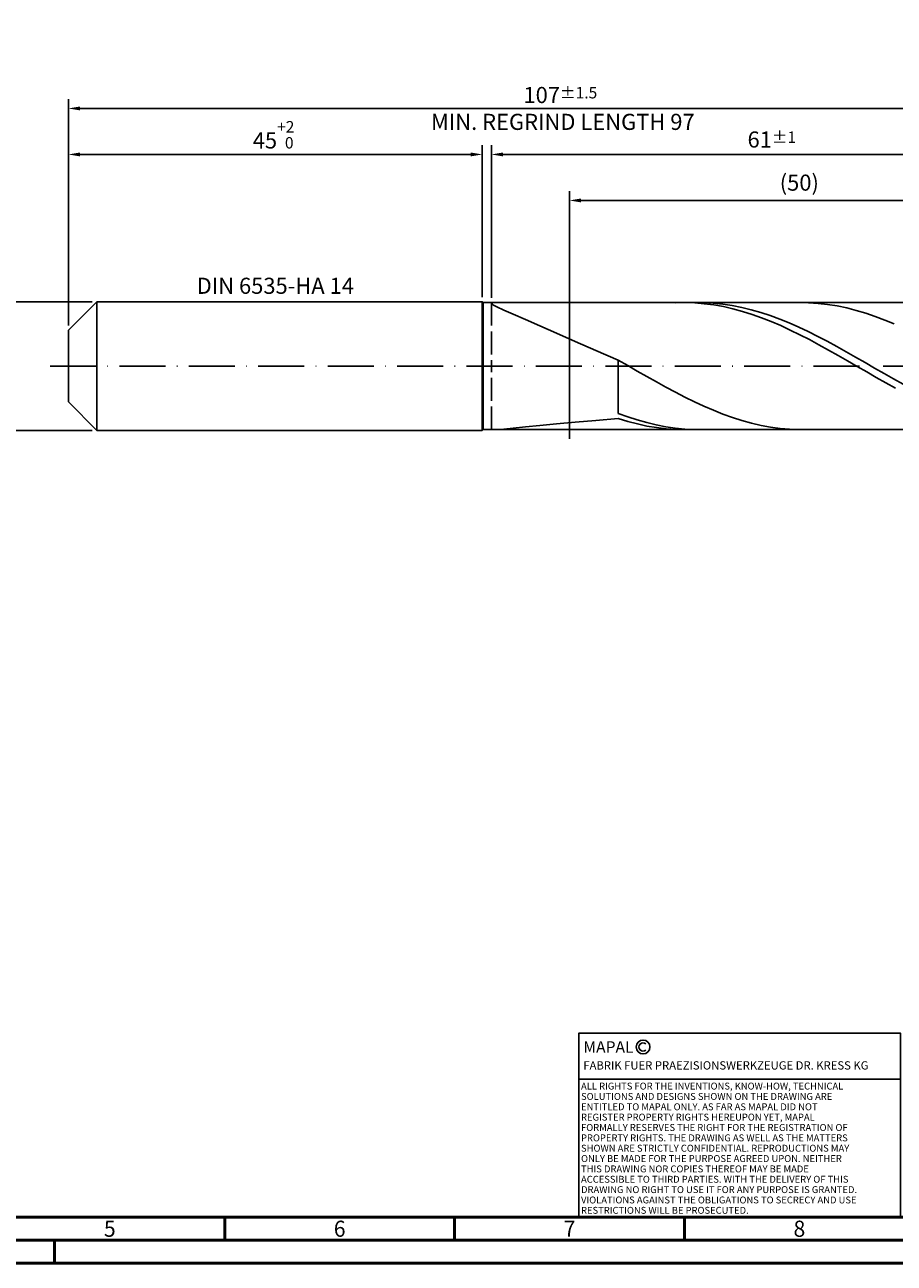
# Model space of a CAD drawing. Units: millimetres. Extents: x -213 to 381, y -196 to 225.
# Drawn here: x -9 to 180, y -195 to 74 of the extents above; entities that cross this region are included whole.
import ezdxf
from ezdxf.enums import TextEntityAlignment as Align

# ---------------------------------------------------------------- set-up
doc = ezdxf.new("R2010")
doc.units = ezdxf.units.MM
doc.linetypes.add('GEN3', pattern=[6.25, 5, -1.25])
doc.linetypes.add('GEN7', pattern=[15, 10, -2.5, 0, -2.5])
doc.layers.get('0').update_dxf_attribs({"linetype": 'CONTINUOUS'})
doc.layers.get('DEFPOINTS').update_dxf_attribs({"linetype": 'CONTINUOUS'})
for name, color, linetype in [('AM_0', 7, 'CONTINUOUS'), ('AM_3', 6, 'GEN3'), ('AM_4', 3, 'CONTINUOUS'), ('AM_5', 3, 'CONTINUOUS'), ('AM_6', 2, 'CONTINUOUS'), ('AM_7', 4, 'GEN7')]:
    doc.layers.add(name, color=color, linetype=linetype)
doc.layers.add('AM_BOR', color=7, linetype='CONTINUOUS', lineweight=50)
doc.styles.get("Standard").update_dxf_attribs({"font": 'ISOCP.SHX'})
doc.dimstyles.get("Standard").update_dxf_attribs({"dimtxt": 3.5, "dimasz": 2.5, "dimexe": 2, "dimexo": 1, "dimgap": 1.5, "dimtad": 1, "dimdsep": 46, "dimtxsty": 'STANDARD', "dimcen": -2, "dimclrt": 2, "dimazin": 2, "dimtp": 0.1, "dimtm": 0.1, "dimtfac": 1, "dimtmove": 0, "dimatfit": 3, "dimfxl": 1, "dimarcsym": 0})

# ---------------------------------------------------------------- blocks, each defined once
blk = doc.blocks.new('A2')
at = {"layer": 'AM_BOR', "color": 1}
for p, q in [((247, 10), (247, 5)), ((297, 5), (297, 10)), ((347, 10), (347, 5)), ((210, 5), (210, 0))]:
    blk.add_line(p, q, dxfattribs=at)
for points in [[(0, 0), (594, 0), (594, 420), (0, 420)], [(10, 410), (10, 10), (584, 10), (584, 410)]]:
    blk.add_lwpolyline(points, close=True, dxfattribs=at)
at = {"layer": 'AM_BOR', "color": 7}
blk.add_lwpolyline([(5, 5), (589, 5), (589, 415), (5, 415)], close=True, dxfattribs=at)
at = {"layer": 'AM_BOR', "color": 2, "width": 0.964286}
for s, p in [('5', (222, 7.5)), ('6', (272, 7.5)), ('7', (322, 7.5)), ('8', (372, 7.5))]:
    blk.add_text(s, height=3.5, dxfattribs=at).set_placement(p, align=Align.MIDDLE_CENTER)
blk = doc.blocks.new('*U16')
at = {"layer": 'AM_0', "linetype": 'Continuous'}
blk.add_line((0, 30), (-70, 30), dxfattribs=at)
at = {"layer": 'AM_0'}
blk.add_lwpolyline([(-70, 0), (0, 0), (0, 40), (-70, 40)], close=True, dxfattribs=at)
at = {"layer": 'AM_4', "linetype": 'Continuous'}
blk.add_circle((-56, 37), 1.5, dxfattribs=at)
blk.add_arc((-56, 37), 0.915, 48.0077, 311.9923, dxfattribs=at)
at = {"layer": 'AM_6', "linetype": 'Continuous'}
for s, height, p in [('MAPAL', 2.5, (-69, 35.75)), ('FABRIK FUER PRAEZISIONSWERKZEUGE DR. KRESS KG', 1.8, (-69, 32.1))]:
    blk.add_text(s, height=height, dxfattribs=at).set_placement(p)
at = {"layer": 'AM_6', "color": 2, "linetype": 'Continuous'}
for s, p in [('ALL RIGHTS FOR THE INVENTIONS, KNOW-HOW, TECHNICAL ', (-69.5, 27.75)), ('SOLUTIONS AND DESIGNS SHOWN ON THE DRAWING ARE ', (-69.5, 25.5)), ('ENTITLED TO MAPAL ONLY. AS FAR AS MAPAL DID NOT ', (-69.5, 23.25)), ('REGISTER PROPERTY RIGHTS HEREUPON YET, MAPAL ', (-69.5, 21)), ('FORMALLY RESERVES THE RIGHT FOR THE REGISTRATION OF ', (-69.5, 18.75)), ('PROPERTY RIGHTS. THE DRAWING AS WELL AS THE MATTERS ', (-69.5, 16.5)), ('SHOWN ARE STRICTLY CONFIDENTIAL. REPRODUCTIONS MAY ', (-69.5, 14.25)), ('ONLY BE MADE FOR THE PURPOSE AGREED UPON. NEITHER ', (-69.5, 12)), ('THIS DRAWING NOR COPIES THEREOF MAY BE MADE ', (-69.5, 9.75)), ('ACCESSIBLE TO THIRD PARTIES. WITH THE DELIVERY OF THIS ', (-69.5, 7.5)), ('DRAWING NO RIGHT TO USE IT FOR ANY PURPOSE IS GRANTED. ', (-69.5, 5.25)), ('VIOLATIONS AGAINST THE OBLIGATIONS TO SECRECY AND USE ', (-69.5, 3)), ('RESTRICTIONS WILL BE PROSECUTED.', (-69.5, 0.75))]:
    blk.add_text(s, height=1.5, dxfattribs=at).set_placement(p)
blk = doc.blocks.new('MAPAL_FRAME-Model')
for name, p in [('A2', (0, 0)), ('*U16', (394, 10))]:
    blk.add_blockref(name, p)
blk = doc.blocks.new('*D44')
at = {"layer": 'AM_5', "color": 0, "lineweight": -2}
for p, q in [((5.2, 14), (-14, 14)), ((-12, 11.5), (-12, -11.5)), ((5.2, -14), (-14, -14))]:
    blk.add_line(p, q, dxfattribs=at)
at = {"layer": 'AM_5', "color": 0}
for points in [[(-11.58, 11.5), (-12.42, 11.5), (-12, 14)], [(-12.42, -11.5), (-11.58, -11.5), (-12, -14)]]:
    blk.add_solid(points, dxfattribs=at)
at = {"layer": 'DEFPOINTS', "color": 0}
for p in [(6.2, 14), (-12, -14), (6.2, -14)]:
    blk.add_point(p, dxfattribs=at)
at = {"layer": 'AM_5', "color": 2, "insert": (-15.25, 0), "char_height": 3.5, "attachment_point": 5, "rotation": 90}
blk.add_mtext('%%c14{}{\\H0.71x;\\C3; h6', dxfattribs=at)
blk = doc.blocks.new('*D45')
at = {"layer": 'AM_5', "color": 0, "lineweight": -2}
for p, q in [((0, 8.8), (0, 48)), ((2.5, 46), (87.5, 46)), ((90, 15), (90, 48))]:
    blk.add_line(p, q, dxfattribs=at)
at = {"layer": 'AM_5', "color": 0}
for points in [[(2.5, 46.42), (2.5, 45.58), (0, 46)], [(87.5, 45.58), (87.5, 46.42), (90, 46)]]:
    blk.add_solid(points, dxfattribs=at)
at = {"layer": 'DEFPOINTS', "color": 0}
for p in [(90, 46), (90, 14), (0, 7.8)]:
    blk.add_point(p, dxfattribs=at)
at = {"layer": 'AM_5', "color": 2, "insert": (45, 50.27), "char_height": 3.5, "attachment_point": 5}
blk.add_mtext('45{}{\\H0.71x;\\C3;\\S+2 ^  0;}', dxfattribs=at)
blk = doc.blocks.new('*D48')
at = {"layer": 'AM_5', "color": 0, "lineweight": -2}
for p, q in [((92, 14.8), (92, 48)), ((211.5, 46), (94.5, 46)), ((214, 1), (214, 48))]:
    blk.add_line(p, q, dxfattribs=at)
at = {"layer": 'AM_5', "color": 0}
for points in [[(94.5, 46.42), (94.5, 45.58), (92, 46)], [(211.5, 45.58), (211.5, 46.42), (214, 46)]]:
    blk.add_solid(points, dxfattribs=at)
at = {"layer": 'DEFPOINTS', "color": 0}
for p in [(92, 46), (92, 13.8), (214, 0)]:
    blk.add_point(p, dxfattribs=at)
at = {"layer": 'AM_5', "color": 2, "insert": (153, 49.25), "char_height": 3.5, "attachment_point": 5}
blk.add_mtext('61{}{\\H0.71x;\\C3;%%p1}', dxfattribs=at)
blk = doc.blocks.new('*D50')
at = {"layer": 'AM_5', "color": 0, "lineweight": -2}
for p, q in [((0, 8.8), (0, 58)), ((214, 1), (214, 58)), ((211.5, 56), (2.5, 56))]:
    blk.add_line(p, q, dxfattribs=at)
at = {"layer": 'AM_5', "color": 0}
for points in [[(2.5, 56.42), (2.5, 55.58), (0, 56)], [(211.5, 55.58), (211.5, 56.42), (214, 56)]]:
    blk.add_solid(points, dxfattribs=at)
at = {"layer": 'DEFPOINTS', "color": 0}
for p in [(0, 56), (0, 7.8), (214, 0)]:
    blk.add_point(p, dxfattribs=at)
at = {"layer": 'AM_5', "color": 2, "insert": (107, 56), "char_height": 3.5, "attachment_point": 5}
blk.add_mtext('107{}{\\H0.71x;\\C3%%p1.5}\\P MIN. REGRIND LENGTH 97', dxfattribs=at)
blk = doc.blocks.new('*D51')
at = {"layer": 'AM_5', "color": 0, "lineweight": -2}
for p, q in [((108.98, 14.8), (108.98, 38)), ((208.98, 14.8), (208.98, 38)), ((206.48, 36), (111.48, 36))]:
    blk.add_line(p, q, dxfattribs=at)
at = {"layer": 'AM_5', "color": 0}
for points in [[(111.48, 36.42), (111.48, 35.58), (108.98, 36)], [(206.48, 35.58), (206.48, 36.42), (208.98, 36)]]:
    blk.add_solid(points, dxfattribs=at)
at = {"layer": 'DEFPOINTS', "color": 0}
for p in [(108.98, 36), (108.98, 13.8), (208.98, 13.8)]:
    blk.add_point(p, dxfattribs=at)
at = {"layer": 'AM_5', "color": 2, "insert": (158.98, 39.42), "char_height": 3.5, "attachment_point": 5}
blk.add_mtext('(50)', dxfattribs=at)

msp = doc.modelspace()

# ---------------------------------------------------------------- linework, layer by layer
at = {"layer": 'AM_0'}
for p, q in [((0, 7.8), (6.2, 14)), ((6.2, 14), (90, 14)), ((6.2, 14), (6.2, 0)), ((90, 14), (90, 0)), ((90, 14), (90.2, 13.8)), ((90.2, 13.8), (208.9772, 13.8)), ((90.2, 13.8), (90.2, 0)), ((92, 13.6441), (92.3018, 13.7828)), ((92, 13.6441), (92.3018, 13.3458)), ((134.1498, 13.7992), (132.0712, 13.7602)), ((136.2283, 13.7338), (134.1498, 13.7992)), ((138.1889, 13.7851), (136.1235, 13.789)), ((138.3069, 13.5646), (136.2283, 13.7338)), ((140.2543, 13.6782), (138.1889, 13.7851)), ((140.3854, 13.293), (138.3069, 13.5646)), ((142.3198, 13.4694), (140.2543, 13.6782)), ((144.3852, 13.1599), (142.3198, 13.4694)), ((160.9992, 13.7696), (158.9293, 13.7972)), ((163.0692, 13.6389), (160.9992, 13.7696)), ((165.1391, 13.406), (163.0692, 13.6389)), ((92.3018, 13.3458), (93.2041, 12.8642)), ((93.2041, 12.8642), (94.6972, 12.1782)), ((94.6972, 12.1782), (96.7649, 11.2715)), ((96.7649, 11.2715), (99.3852, 10.1341)), ((142.4639, 12.9208), (140.3854, 13.293)), ((144.5425, 12.451), (142.4639, 12.9208)), ((146.4506, 12.7523), (144.3852, 13.1599)), ((146.621, 11.8872), (144.5425, 12.451)), ((148.5161, 12.2496), (146.4506, 12.7523)), ((148.6996, 11.2335), (146.621, 11.8872)), ((150.5815, 11.6554), (148.5161, 12.2496)), ((150.7781, 10.4949), (148.6996, 11.2335)), ((152.6469, 10.9742), (150.5815, 11.6554)), ((154.7124, 10.2112), (152.6469, 10.9742)), ((167.2091, 13.0726), (165.1391, 13.406)), ((169.2791, 12.6411), (167.2091, 13.0726)), ((171.349, 12.115), (169.2791, 12.6411)), ((173.419, 11.498), (171.349, 12.115)), ((175.4889, 10.7949), (173.419, 11.498)), ((177.5589, 10.0109), (175.4889, 10.7949)), ((99.3852, 10.1341), (102.5298, 8.7645)), ((102.5298, 8.7645), (106.165, 7.1712)), ((152.8566, 9.6769), (150.7781, 10.4949)), ((154.9352, 8.7859), (152.8566, 9.6769)), ((156.7778, 9.3719), (154.7124, 10.2112)), ((157.0137, 7.8285), (154.9352, 8.7859)), ((158.8432, 8.4627), (156.7778, 9.3719)), ((160.9087, 7.4904), (158.8432, 8.4627)), ((179.6289, 9.1518), (177.5589, 10.0109)), ((0, 0), (0, 7.8)), ((106.165, 7.1712), (110.2518, 5.3742)), ((159.0923, 6.8119), (157.0137, 7.8285)), ((161.1708, 5.7438), (159.0923, 6.8119)), ((162.9741, 6.4622), (160.9087, 7.4904)), ((163.2493, 4.6323), (161.1708, 5.7438)), ((165.0395, 5.3857), (162.9741, 6.4622)), ((167.105, 4.2691), (165.0395, 5.3857)), ((110.2518, 5.3742), (114.7462, 3.4052)), ((114.7462, 3.4052), (119.6, 1.3075)), ((165.3279, 3.4858), (163.2493, 4.6323)), ((167.4064, 2.313), (165.3279, 3.4858)), ((169.1704, 3.1206), (167.105, 4.2691)), ((171.2358, 1.9488), (169.1704, 3.1206)), ((121.67, 0.1143), (119.6, 1.3075)), ((119.6, -10.2725), (119.6, 1.3075)), ((123.7399, -1.0797), (121.67, 0.1143)), ((169.485, 1.1226), (167.4064, 2.313)), ((171.5635, -0.0762), (169.485, 1.1226)), ((173.3013, 0.7624), (171.2358, 1.9488)), ((175.3667, -0.4296), (173.3013, 0.7624)), ((125.8099, -2.2656), (123.7399, -1.0797)), ((127.8798, -3.4345), (125.8099, -2.2656)), ((173.642, -1.2744), (171.5635, -0.0762)), ((175.7206, -2.463), (173.642, -1.2744)), ((177.4321, -1.6184), (175.3667, -0.4296)), ((177.7991, -3.633), (175.7206, -2.463)), ((179.4976, -2.7951), (177.4321, -1.6184)), ((129.9498, -4.5776), (127.8798, -3.4345)), ((132.0198, -5.6865), (129.9498, -4.5776)), ((179.8777, -4.7755), (177.7991, -3.633)), ((181.563, -3.951), (179.4976, -2.7951)), ((134.0897, -6.7528), (132.0198, -5.6865)), ((136.1597, -7.7684), (134.0897, -6.7528)), ((138.2296, -8.7258), (136.1597, -7.7684)), ((121.6654, -11.0295), (119.6, -10.2725)), ((140.2996, -9.6178), (138.2296, -8.7258)), ((142.3696, -10.4377), (140.2996, -9.6178)), ((144.4395, -11.1794), (142.3696, -10.4377)), ((96.7649, -13.4839), (99.3852, -13.2209)), ((99.3852, -13.2209), (102.5298, -12.9081)), ((102.5298, -12.9081), (106.165, -12.56)), ((106.165, -12.56), (110.2518, -12.1885)), ((110.2518, -12.1885), (114.7462, -11.8024)), ((114.7462, -11.8024), (119.6, -11.4077)), ((121.6785, -12.039), (119.6, -11.4077)), ((123.7309, -11.7041), (121.6654, -11.0295)), ((123.7571, -12.5794), (121.6785, -12.039)), ((125.7963, -12.2915), (123.7309, -11.7041)), ((125.8356, -13.0247), (123.7571, -12.5794)), ((127.8617, -12.787), (125.7963, -12.2915)), ((127.9142, -13.3715), (125.8356, -13.0247)), ((129.9272, -13.1872), (127.8617, -12.787)), ((129.9927, -13.6173), (127.9142, -13.3715)), ((131.9926, -13.489), (129.9272, -13.1872)), ((146.5095, -11.8373), (144.4395, -11.1794)), ((148.5795, -12.4065), (146.5095, -11.8373)), ((150.6494, -12.8827), (148.5795, -12.4065)), ((152.7194, -13.2623), (150.6494, -12.8827)), ((154.7893, -13.5425), (152.7194, -13.2623)), ((93.2041, -13.7864), (94.6972, -13.6792)), ((94.6972, -13.6792), (96.7649, -13.4839)), ((132.0712, -13.7602), (129.9927, -13.6173)), ((134.058, -13.6901), (131.9926, -13.489)), ((136.1235, -13.789), (134.058, -13.6901)), ((156.8593, -13.7213), (154.7893, -13.5425)), ((158.9293, -13.7972), (156.8593, -13.7213))]:
    msp.add_line(p, q, dxfattribs=at)
at = {"layer": 'AM_0', "extrusion": (0, 0, -1)}
for p, q in [((0, 0), (0, -7.8)), ((6.2, -14), (6.2, 0)), ((90, -14), (90, 0)), ((90.2, -13.8), (90.2, 0)), ((0, -7.8), (6.2, -14)), ((6.2, -14), (90, -14)), ((90, -14), (90.2, -13.8)), ((90.2, -13.8), (208.9772, -13.8))]:
    msp.add_line(p, q, dxfattribs=at)
at = {"layer": 'AM_3'}
for p, q in [((92, 13.8), (92, 0)), ((108.9772, 15.8), (108.9772, -15.8))]:
    msp.add_line(p, q, dxfattribs=at)
at = {"layer": 'AM_3', "extrusion": (0, 0, -1)}
for p, q in [((108.9772, -15.8), (108.9772, 15.8)), ((92, -13.8), (92, 0))]:
    msp.add_line(p, q, dxfattribs=at)
at = {"layer": 'AM_7'}
msp.add_line((-4, 0), (218, 0), dxfattribs=at)

# ---------------------------------------------------------------- block references
at = {"layer": 'AM_0'}
msp.add_blockref('MAPAL_FRAME-Model', (-213, -195), dxfattribs=at)

# ---------------------------------------------------------------- texts
at = {"layer": 'AM_6', "insert": (45, 17), "char_height": 3.5, "width": 50, "attachment_point": 5}
msp.add_mtext('DIN 6535-HA 14', dxfattribs=at)

# ---------------------------------------------------------------- dimensions: what is measured, and where the dimension line sits
at = {"layer": 'AM_5'}
for base, p1, p2, text, picture, middle in [((0, 56), (214, 0), (0, 7.8), '<>{}{\\H0.71x;\\C3%%p1.5}\\X MIN. REGRIND LENGTH 97', '*D50', (107, 56)), ((92, 46), (214, 0), (92, 13.8), '<>{}{\\H0.71x;\\C3;%%p1}', '*D48', (153, 46)), ((108.9772, 36), (208.9772, 13.8), (108.9772, 13.8), '(50)', '*D51', (158.9772, 36))]:
    dim = msp.add_linear_dim(base=base, p1=p1, p2=p2, text=text, dimstyle='STANDARD', override={"dimdec": 3, "dimlfac": 0.5, "dimtp": 0.01}, dxfattribs=at)
    dim.commit()
    dim.dimension.update_dxf_attribs({"geometry": picture, "text_midpoint": middle, "dimtype": 160})
dim = msp.add_linear_dim(base=(90, 46), p1=(0, 7.8), p2=(90, 14), text='<>{}{\\H0.71x;\\C3;\\S+2 ^  0;}', dimstyle='STANDARD', override={"dimdec": 3, "dimlfac": 0.5, "dimtp": 0.01}, dxfattribs=at)
dim.commit()
dim.dimension.update_dxf_attribs({"geometry": '*D45', "text_midpoint": (45, 50.2678)})
dim = msp.add_linear_dim(base=(-12, -14), p1=(6.2, 14), p2=(6.2, -14), angle=90, text='%%c<>{}{\\H0.71x;\\C3; h6', dimstyle='STANDARD', override={"dimdec": 3, "dimlfac": 0.5, "dimtp": 0.01}, dxfattribs=at)
dim.commit()
dim.dimension.update_dxf_attribs({"geometry": '*D44', "text_midpoint": (-15.2506, 0)})

doc.saveas('drawing.dxf')
